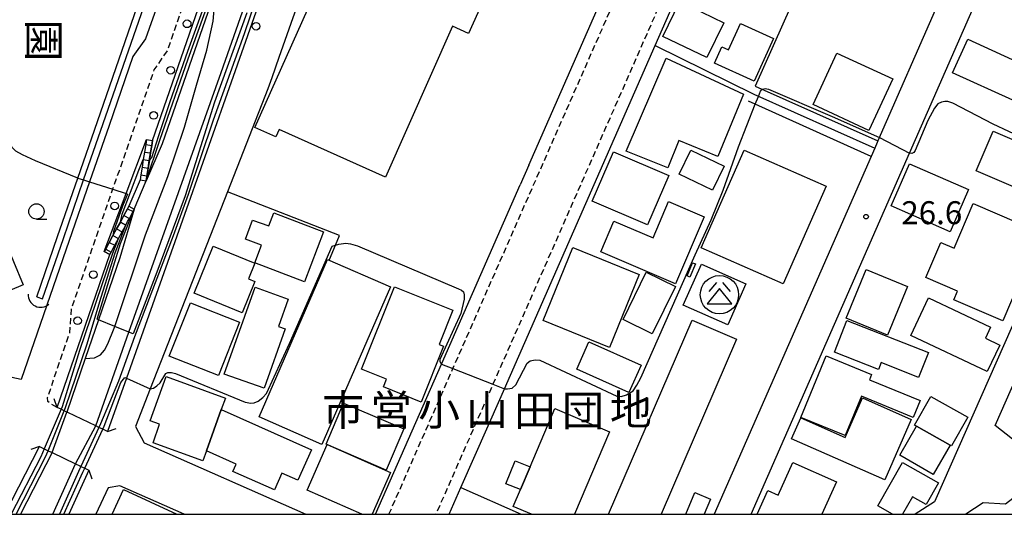
# Model space of a CAD drawing. Extents: x -16000 to -14000, y 96000 to 97500.
# Drawn here: x -14476 to -14316, y 96000 to 96081 of the extents above; entities that cross this region are included whole.
import ezdxf
from ezdxf.enums import TextEntityAlignment as Align

# ---------------------------------------------------------------- set-up
doc = ezdxf.new("R2010")
doc.units = 0
doc.linetypes.add('221300', pattern=[1.5, 1, -0.5])
for name, color, linetype in [('2101000', 7, 'Continuous'), ('2101001', 7, 'Continuous'), ('2103000', 6, 'Continuous'), ('2203000', 5, 'Continuous'), ('2203990', 5, 'Continuous'), ('2213000', 7, '221300'), ('2214000', 3, 'Continuous'), ('2214111', 3, 'Continuous'), ('2214121', 3, 'Continuous'), ('2214990', 3, 'Continuous'), ('2238000', 3, 'Continuous'), ('3001000', 4, 'Continuous'), ('3002000', 5, 'Continuous'), ('3526000', 7, 'Continuous'), ('4219000', 1, 'Continuous'), ('4219990', 1, 'Continuous'), ('5101000', 4, 'Continuous'), ('5101001', 4, 'Continuous'), ('6110110', 1, '611011'), ('6110120', 1, 'Continuous'), ('6130000', 3, '613000'), ('6140000', 3, '614000'), ('6331000', 3, 'Continuous'), ('7102000', 6, 'Continuous'), ('7102001', 8, 'Continuous'), ('7312000', 1, 'Continuous'), ('8131000', 7, 'Continuous'), ('8162000', 3, 'Continuous'), ('999', 7, 'Continuous')]:
    doc.layers.add(name, color=color, linetype=linetype)
doc.styles.add('@PlotAnnotation', font='@MS Gothic.ttf')
doc.styles.add('PlotAnnotation', font='MS Gothic.ttf')
doc.linetypes.add('611011', pattern='A,1,[3,dmdr.shx,S=0.2,R=0,X=0,Y=0],1', length=2)
doc.linetypes.add('613000', pattern='A,1,-0.75,[1,dmdr.shx,S=0.15,R=0,X=0,Y=0],-0.75,1', length=3.5)
doc.linetypes.add('614000', pattern='A,1.5,[2,dmdr.shx,S=0.3,R=0,X=0,Y=-0.3],1.5', length=3)

# ---------------------------------------------------------------- blocks, each defined once
blk = doc.blocks.new('223800')
at = {"layer": '2238000'}
blk.add_circle((0, 0), 0.25, dxfattribs=at)
blk = doc.blocks.new('352600')
at = {"layer": '3526000'}
for points in [[(-0.2, 0.8), (-0.7, 0.2)], [(0.2, 0.8), (0.7, 0.2)], [(0, 0.4), (-0.8, -0.6), (0.8, -0.6), (0, 0.4)]]:
    blk.add_lwpolyline(points, dxfattribs=at)
blk.add_circle((0, 0), 1.25, dxfattribs=at)
blk = doc.blocks.new('633100')
at = {"layer": '6331000'}
blk.add_lwpolyline([(0, -0.5), (0.67, -0.5)], dxfattribs=at)
blk.add_circle((0, 0), 0.5, dxfattribs=at)
blk = doc.blocks.new('731200')
at = {"layer": '7312000'}
blk.add_circle((0, 0), 0.15, dxfattribs=at)
blk = doc.blocks.new('421900')
at = {"layer": '4219990'}
blk.add_arc((-0.313, 0), 0.812, 292.61986, 67.38014, dxfattribs=at)

msp = doc.modelspace()

# ---------------------------------------------------------------- linework, layer by layer
at = {"layer": '2101000', "flags": 128}
for points in [[(-14454.75, 96060.91), (-14438.87, 96106.72), (-14437.52, 96110.63), (-14421.87, 96151.97)], [(-14431.2, 96148.5), (-14444.57, 96113.18), (-14450.96, 96094.75), (-14451.07, 96091.37), (-14453.17, 96085.3), (-14453.2, 96085.21), (-14453.79, 96083.5), (-14453.85, 96083.32), (-14455.87, 96077.5), (-14457.94, 96074.59), (-14461.83, 96063.37), (-14465.02, 96054.19), (-14468.34, 96044.63), (-14476.14, 96021.95), (-14477.68, 96022.32), (-14478.73, 96022.99), (-14479.98, 96024.26), (-14484.54, 96035.02)], [(-14412.8, 96148.63), (-14421.33, 96128.93), (-14441.59, 96071.32), (-14450.21, 96047), (-14459.01, 96022.19), (-14462.09, 96013.5)], [(-14404.47, 96004.36), (-14397.94, 96019.22), (-14397.39, 96020.47), (-14372.81, 96076.41), (-14352.88, 96121.77), (-14350.16, 96123.29), (-14317.61, 96108.84), (-14316.72, 96105.94), (-14323.53, 96090.41), (-14326.77, 96083.03), (-14336.49, 96060.86), (-14336.61, 96060.59), (-14337.01, 96059.68), (-14337.61, 96058.32), (-14363.18, 96000)], [(-14357.18, 96000), (-14331.37, 96058.85), (-14310.84, 96105.66), (-14309.22, 96105.92), (-14300.11, 96101.7), (-14298.07, 96096.36), (-14296.94, 96092.78), (-14296.49, 96090.02), (-14295.76, 96081.18), (-14296.07, 96076.38), (-14302.63, 96058.16), (-14303.33, 96056.2), (-14327.27, 96002.03), (-14330.45, 96000)], [(-14423.82, 96099.51), (-14425.14, 96100.03), (-14434.14, 96074.43)], [(-14393.4, 96056.9), (-14381.88, 96083.11)], [(-14434.14, 96074.43), (-14435.3, 96071.12)], [(-14435.3, 96071.12), (-14435.93, 96069.32), (-14442.52, 96052.54), (-14455.12, 96020.47), (-14457.53, 96014.33), (-14456.11, 96011.62), (-14429.76, 96000)], [(-14462.6, 96042.82), (-14459.05, 96052.26), (-14455.74, 96061.07)], [(-14393.4, 96056.9), (-14394.81, 96053.69)], [(-14418.4, 96000), (-14407.65, 96024.47), (-14394.81, 96053.69)], [(-14317.4, 96014.48), (-14302.23, 96048.8)], [(-14470.3, 96017.42), (-14461.72, 96042.35)], [(-14462.09, 96013.5), (-14462.85, 96013.86), (-14463.48, 96014.16), (-14464, 96014.41), (-14468.53, 96016.58), (-14468.71, 96016.66), (-14469.13, 96016.86), (-14469.66, 96017.11), (-14470.3, 96017.42)], [(-14295.35, 96017.37), (-14295.72, 96017.1), (-14315.7, 96001.67), (-14319.33, 96001.87), (-14322.19, 96000)], [(-14311.75, 96010.03), (-14317.4, 96014.48)], [(-14478.83, 96000), (-14473.19, 96011.04)], [(-14473.19, 96011.04), (-14472.39, 96010.66), (-14471.78, 96010.37), (-14471.11, 96010.05), (-14467.3, 96008.23), (-14466.58, 96007.88), (-14466.42, 96007.81), (-14465.79, 96007.51), (-14465.11, 96007.18)], [(-14465.11, 96007.18), (-14468.36, 96000)], [(-14449.57, 96000), (-14460.09, 96004.64), (-14462, 96004.33), (-14463.96, 96000)], [(-14406.38, 96000), (-14404.47, 96004.36)]]:
    msp.add_lwpolyline(points, dxfattribs=at)
at = {"layer": '2101001', "flags": 128}
for points in [[(-14455.74, 96061.07), (-14454.75, 96060.91)], [(-14461.72, 96042.35), (-14462.6, 96042.82)]]:
    msp.add_lwpolyline(points, dxfattribs=at)
at = {"layer": '2103000', "flags": 128}
msp.add_lwpolyline([(-14372.81, 96076.41), (-14356.71, 96068.44), (-14337.01, 96059.68)], dxfattribs=at)
at = {"layer": '2203000', "flags": 128}
for points in [[(-14462.09, 96013.5), (-14462.85, 96013.86), (-14463.48, 96014.16), (-14464, 96014.41), (-14468.53, 96016.58), (-14468.71, 96016.66), (-14469.13, 96016.86), (-14469.66, 96017.11), (-14470.3, 96017.42)], [(-14473.19, 96011.04), (-14472.39, 96010.66), (-14471.78, 96010.37), (-14471.11, 96010.05), (-14467.3, 96008.23), (-14466.58, 96007.88), (-14466.42, 96007.81), (-14465.79, 96007.51), (-14465.11, 96007.18)]]:
    msp.add_lwpolyline(points, dxfattribs=at)
at = {"layer": '2203990', "flags": 128}
for points in [[(-14470.3, 96017.42), (-14470.8, 96018.83)], [(-14462.09, 96013.5), (-14460.68, 96014)], [(-14473.19, 96011.04), (-14474.6, 96010.54)], [(-14465.11, 96007.18), (-14464.61, 96005.77)]]:
    msp.add_lwpolyline(points, dxfattribs=at)
at = {"layer": '2213000', "flags": 128}
for points in [[(-14470.3, 96017.42), (-14471.33, 96017.99), (-14471.8, 96018.4), (-14471.86, 96019.01), (-14468.23, 96029.59), (-14467.94, 96033.51), (-14464.56, 96043.32), (-14461.24, 96052.87), (-14458.05, 96062.06), (-14454.46, 96072.41), (-14452.31, 96075.57), (-14450.07, 96082.02), (-14449.42, 96083.91), (-14447.3, 96090.03), (-14447.02, 96093.9), (-14440.81, 96111.82), (-14424.83, 96154.04), (-14423.55, 96154.58), (-14422.6, 96154.64), (-14420.92, 96154.48)], [(-14416.21, 96000), (-14405.78, 96023.74), (-14360.57, 96126.64), (-14360.81, 96127.14), (-14361.23, 96127.6), (-14362.1, 96128.12)], [(-14350.16, 96123.29), (-14353.02, 96124.3), (-14353.49, 96124.3), (-14354.14, 96123.86), (-14399.25, 96021.2), (-14408.56, 96000)]]:
    msp.add_lwpolyline(points, dxfattribs=at)
at = {"layer": '2214000', "flags": 128}
for points in [[(-14455.74, 96061.07), (-14455.86, 96060.27), (-14456.06, 96059.03), (-14456.25, 96057.8), (-14456.45, 96056.56), (-14456.64, 96055.33), (-14456.77, 96054.53)], [(-14454.75, 96060.91), (-14454.87, 96060.11), (-14455.06, 96058.94), (-14455.07, 96058.88), (-14455.26, 96057.65), (-14455.46, 96056.41), (-14455.66, 96055.17), (-14455.78, 96054.37)], [(-14462.6, 96042.82), (-14462.38, 96043.22), (-14461.79, 96044.31), (-14461.19, 96045.41), (-14460.59, 96046.51), (-14459.99, 96047.61), (-14459.4, 96048.71), (-14458.8, 96049.8), (-14458.59, 96050.19)], [(-14461.72, 96042.35), (-14461.5, 96042.74), (-14460.96, 96043.75), (-14460.91, 96043.84), (-14460.85, 96043.95), (-14460.31, 96044.93), (-14459.71, 96046.03), (-14459.17, 96047.03), (-14459.12, 96047.13), (-14458.8, 96047.71), (-14458.52, 96048.23), (-14457.92, 96049.33), (-14457.71, 96049.72)]]:
    msp.add_lwpolyline(points, dxfattribs=at)
at = {"layer": '2214111', "flags": 128}
for points in [[(-14455.74, 96061.07), (-14454.75, 96060.91)], [(-14462.6, 96042.82), (-14461.72, 96042.35)]]:
    msp.add_lwpolyline(points, dxfattribs=at)
at = {"layer": '2214121', "flags": 128}
for points in [[(-14456.77, 96054.53), (-14455.78, 96054.37)], [(-14458.59, 96050.19), (-14457.71, 96049.72)]]:
    msp.add_lwpolyline(points, dxfattribs=at)
at = {"layer": '2214990', "flags": 128}
for points in [[(-14455.86, 96060.27), (-14454.87, 96060.11)], [(-14456.06, 96059.03), (-14455.07, 96058.88)], [(-14456.45, 96056.56), (-14455.46, 96056.41)], [(-14456.25, 96057.8), (-14455.27, 96057.64)], [(-14456.64, 96055.33), (-14455.66, 96055.17)], [(-14459.4, 96048.71), (-14458.52, 96048.23)], [(-14458.8, 96049.8), (-14457.92, 96049.33)], [(-14459.99, 96047.61), (-14459.12, 96047.13)], [(-14461.19, 96045.41), (-14460.31, 96044.93)], [(-14460.59, 96046.51), (-14459.71, 96046.03)], [(-14461.79, 96044.31), (-14460.91, 96043.84)], [(-14462.38, 96043.22), (-14461.5, 96042.74)]]:
    msp.add_lwpolyline(points, dxfattribs=at)
at = {"layer": '3001000', "flags": 128}
for points in [[(-14405.82, 96079.54), (-14416.76, 96054.96), (-14434.1, 96062.69), (-14434.63, 96061.5), (-14438.05, 96063.02), (-14427.65, 96086.38), (-14429.15, 96087.05), (-14424.05, 96098.51), (-14399.18, 96087.44), (-14403.22, 96078.38), (-14405.82, 96079.54)], [(-14364.39, 96074.42), (-14371.54, 96077.89), (-14368.79, 96083.57), (-14361.64, 96080.11), (-14364.39, 96074.42)], [(-14353.54, 96077.56), (-14356.7, 96070.58), (-14363.15, 96073.5), (-14361.93, 96076.2), (-14360.84, 96075.7), (-14358.9, 96079.99), (-14353.54, 96077.56)], [(-14314.49, 96067.49), (-14324.34, 96071.97), (-14321.87, 96077.41), (-14312.02, 96072.93), (-14314.49, 96067.49)], [(-14362.58, 96058.31), (-14368.95, 96060.89), (-14370.75, 96056.44), (-14377.55, 96059.19), (-14371.04, 96074.35), (-14358.41, 96068.48), (-14362.58, 96058.31)], [(-14337.97, 96062.57), (-14347.06, 96066.77), (-14343.18, 96075.16), (-14334.09, 96070.97), (-14337.97, 96062.57)], [(-14307.82, 96050.56), (-14320.48, 96055.98), (-14317.71, 96062.45), (-14305.05, 96057.03), (-14307.82, 96050.56)], [(-14370.58, 96055.21), (-14374.05, 96047.15), (-14383.06, 96051.02), (-14379.6, 96059.08), (-14370.58, 96055.21)], [(-14363.44, 96052.81), (-14368.89, 96055.42), (-14367.01, 96059.33), (-14361.56, 96056.71), (-14363.44, 96052.81)], [(-14344.93, 96053.48), (-14351.93, 96037.55), (-14365.31, 96043.42), (-14358.3, 96059.36), (-14344.93, 96053.48)], [(-14324.72, 96046.04), (-14334.35, 96050.26), (-14331.34, 96057.13), (-14321.71, 96052.91), (-14324.72, 96046.04)], [(-14369.5, 96037.57), (-14381.69, 96042.79), (-14379.55, 96047.77), (-14373.16, 96045.04), (-14370.63, 96050.95), (-14364.84, 96048.47), (-14369.5, 96037.57)], [(-14426.87, 96046.05), (-14429.97, 96037.9), (-14438.06, 96040.99), (-14436.96, 96043.88), (-14439.57, 96044.83), (-14438.44, 96047.95), (-14435.78, 96046.99), (-14434.96, 96049.14), (-14426.87, 96046.05)], [(-14483.43, 96034.2), (-14486.6, 96041.84), (-14478.99, 96045.01), (-14475.81, 96037.37), (-14483.43, 96034.2)], [(-14440.15, 96032.83), (-14447.97, 96036.02), (-14444.84, 96043.7), (-14438.05, 96040.93), (-14439.1, 96038.35), (-14438.07, 96037.93), (-14440.15, 96032.83)], [(-14380.27, 96027.18), (-14391.06, 96031.57), (-14386.22, 96043.47), (-14375.43, 96039.07), (-14380.27, 96027.18)], [(-14427.12, 96011.4), (-14437.38, 96015.86), (-14426.2, 96041.55), (-14415.94, 96037.09), (-14427.12, 96011.4)], [(-14360.99, 96030.89), (-14368.22, 96034.1), (-14365.25, 96040.77), (-14358.01, 96037.56), (-14360.99, 96030.89)], [(-14366.23, 96040.81), (-14367.16, 96038.67), (-14367.58, 96038.86), (-14366.7, 96041), (-14366.23, 96040.81)], [(-14373.28, 96029.39), (-14378.05, 96031.72), (-14374.27, 96039.46), (-14369.5, 96037.13), (-14373.28, 96029.39)], [(-14410.98, 96018.3), (-14417.11, 96020.75), (-14416.6, 96022.04), (-14420.67, 96023.66), (-14415.31, 96037.06), (-14405.79, 96033.25), (-14408.01, 96027.69), (-14407.33, 96027.42), (-14410.98, 96018.3)], [(-14436.55, 96020.54), (-14443.07, 96022.86), (-14438.03, 96036.99), (-14432.63, 96035.07), (-14434.22, 96030.61), (-14433.11, 96030.21), (-14436.55, 96020.54)], [(-14444.01, 96022.62), (-14452.01, 96025.78), (-14448.56, 96034.48), (-14440.57, 96031.32), (-14444.01, 96022.62)], [(-14318.67, 96023.27), (-14331.13, 96029.15), (-14328.25, 96035.25), (-14318.14, 96030.48), (-14318.98, 96028.7), (-14316.63, 96027.59), (-14318.67, 96023.27)], [(-14377.1, 96019.87), (-14385.58, 96023.65), (-14383.61, 96028.08), (-14375.12, 96024.3), (-14377.1, 96019.87)], [(-14445.96, 96010.33), (-14446.54, 96008.73), (-14454.66, 96011.67), (-14453.58, 96014.68), (-14455.13, 96015.24), (-14452.53, 96022.43), (-14442.85, 96018.93), (-14443.53, 96017.06), (-14445.96, 96010.33)], [(-14416.65, 96007.18), (-14426.44, 96011.44), (-14423.63, 96018.1), (-14413.78, 96013.93), (-14416.65, 96007.18)], [(-14335.4, 96005.63), (-14350.58, 96012.31), (-14349.08, 96015.7), (-14341.84, 96012.51), (-14339, 96018.96), (-14331.07, 96015.47), (-14335.4, 96005.63)], [(-14330.19, 96014.36), (-14330.53, 96014.55), (-14327.89, 96019.22), (-14321.86, 96015.82), (-14324.51, 96011.14), (-14324.74, 96011.27), (-14330.19, 96014.36)], [(-14443.53, 96017.06), (-14428.84, 96010.53), (-14431.05, 96005.55), (-14433.67, 96006.71), (-14434.88, 96003.98), (-14441.65, 96006.99), (-14441.12, 96008.18), (-14445.96, 96010.33), (-14443.53, 96017.06)], [(-14327.52, 96006.49), (-14332.93, 96009.64), (-14330.19, 96014.36), (-14324.74, 96011.27), (-14327.52, 96006.49)], [(-14394.77, 96004.03), (-14397.13, 96004.98), (-14395.64, 96008.7), (-14393.21, 96007.72), (-14394.77, 96004.03)]]:
    msp.add_lwpolyline(points, close=True, dxfattribs=at)
for points in [[(-14392.96, 96000), (-14395.95, 96001.27), (-14394.77, 96004.03), (-14393.21, 96007.72), (-14389.17, 96017.22), (-14380.25, 96013.43), (-14385.95, 96000)], [(-14420.6, 96000), (-14429.54, 96003.91), (-14426.29, 96011.35), (-14415.94, 96006.83), (-14418.93, 96000)], [(-14334.1, 96000), (-14336.52, 96001.37), (-14332.5, 96008.46), (-14326.62, 96005.13), (-14328.62, 96001.61), (-14330.85, 96002.87), (-14332.48, 96000)], [(-14367.83, 96000), (-14366.36, 96003.54), (-14363.78, 96002.46), (-14364.8, 96000)]]:
    msp.add_lwpolyline(points, dxfattribs=at)
at = {"layer": '3002000', "flags": 128}
for points in [[(-14316.15, 96031.53), (-14324.15, 96034.94), (-14323.54, 96036.37), (-14328.71, 96038.58), (-14326.26, 96044.29), (-14324.1, 96043.37), (-14321, 96050.65), (-14310, 96045.95), (-14316.15, 96031.53)], [(-14334.92, 96029.18), (-14341.67, 96031.94), (-14338.41, 96039.88), (-14331.66, 96037.12), (-14334.92, 96029.18)], [(-14329.86, 96022.32), (-14335.97, 96024.72), (-14336.4, 96023.62), (-14343.59, 96026.44), (-14341.57, 96031.59), (-14328.27, 96026.36), (-14329.86, 96022.32)], [(-14329.61, 96018.52), (-14330.73, 96015.78), (-14339.2, 96019.26), (-14341.85, 96012.82), (-14349.05, 96015.78), (-14344.92, 96025.83), (-14337.54, 96022.8), (-14337.9, 96021.92), (-14329.61, 96018.52)]]:
    msp.add_lwpolyline(points, close=True, dxfattribs=at)
for points in [[(-14380.41, 96000), (-14366.78, 96031.65), (-14359.53, 96028.52), (-14371.81, 96000)], [(-14356.18, 96000), (-14354.42, 96003.89), (-14352.74, 96003.14), (-14350.35, 96008.46), (-14343.26, 96005.27), (-14345.62, 96000)], [(-14461.34, 96000), (-14459.49, 96004.02), (-14450.77, 96000)]]:
    msp.add_lwpolyline(points, dxfattribs=at)
at = {"layer": '5101000', "flags": 128}
for points in [[(-14464, 96014.41), (-14458.59, 96029.67), (-14443.58, 96072.02), (-14423.29, 96129.7), (-14414.78, 96149.36)], [(-14465.71, 96025.38), (-14464.19, 96025.5), (-14463.25, 96025.99), (-14462.59, 96026.75), (-14462.05, 96027.77), (-14461.02, 96030.31), (-14460.91, 96030.62), (-14455.91, 96045.52), (-14452.25, 96055.07), (-14449.53, 96063.09), (-14447.56, 96069.93), (-14445.87, 96075.66), (-14444.87, 96080.38), (-14444.43, 96085.57)], [(-14473.62, 96035.43), (-14470.23, 96045.28), (-14466.92, 96054.8), (-14463.72, 96064.02), (-14456.69, 96084.31), (-14456.63, 96084.49)], [(-14472.67, 96035.1), (-14469.28, 96044.95), (-14465.97, 96054.49), (-14462.78, 96063.7), (-14455.75, 96083.98), (-14455.69, 96084.16)], [(-14465.71, 96025.38), (-14468.71, 96016.66)], [(-14471.11, 96010.05), (-14476.25, 96000)], [(-14471.02, 96000), (-14467.3, 96008.23)]]:
    msp.add_lwpolyline(points, dxfattribs=at)
at = {"layer": '5101001', "flags": 128}
for points in [[(-14473.62, 96035.43), (-14472.67, 96035.1)], [(-14471.11, 96010.05), (-14468.71, 96016.66)], [(-14467.3, 96008.23), (-14464, 96014.41)]]:
    msp.add_lwpolyline(points, dxfattribs=at)
at = {"layer": '6110110', "flags": 128}
for points in [[(-14455.78, 96054.37), (-14455.46, 96056.41), (-14455.27, 96057.64), (-14455.07, 96058.88), (-14455.06, 96058.94), (-14454.87, 96060.11), (-14454.75, 96060.91), (-14438.87, 96106.72), (-14437.52, 96110.63), (-14421.87, 96151.97)], [(-14412.8, 96148.63), (-14421.33, 96128.93), (-14441.59, 96071.32), (-14450.21, 96047), (-14459.01, 96022.19), (-14462.09, 96013.5)], [(-14462.6, 96042.82), (-14459.05, 96052.26), (-14455.74, 96061.07)], [(-14470.3, 96017.42), (-14461.72, 96042.35), (-14461.5, 96042.74), (-14460.96, 96043.75), (-14460.91, 96043.84), (-14460.85, 96043.95), (-14460.31, 96044.93), (-14459.71, 96046.03), (-14459.17, 96047.03), (-14459.12, 96047.13), (-14458.8, 96047.71), (-14458.52, 96048.23), (-14457.92, 96049.33), (-14457.71, 96049.72)], [(-14478.83, 96000), (-14473.19, 96011.04)], [(-14465.11, 96007.18), (-14468.36, 96000)]]:
    msp.add_lwpolyline(points, dxfattribs=at)
at = {"layer": '6110120', "flags": 128}
for points in [[(-14421.87, 96151.97), (-14421.09, 96151.68), (-14420.62, 96151.51), (-14420.29, 96151.39), (-14435.95, 96110.06), (-14437.29, 96106.17), (-14444.43, 96085.57), (-14453.17, 96060.36), (-14455.78, 96054.37)], [(-14462.09, 96013.5), (-14462.85, 96013.86), (-14463.48, 96014.16), (-14464, 96014.41), (-14458.59, 96029.67), (-14443.58, 96072.02), (-14423.29, 96129.7), (-14414.78, 96149.36), (-14414.13, 96149.12), (-14413.59, 96148.92), (-14412.8, 96148.63)], [(-14455.74, 96061.07), (-14455.86, 96060.27), (-14456.06, 96059.03), (-14456.25, 96057.8), (-14456.45, 96056.56), (-14456.64, 96055.33), (-14456.77, 96054.53), (-14458.59, 96050.19), (-14458.8, 96049.8), (-14459.4, 96048.71), (-14459.99, 96047.61), (-14460.59, 96046.51), (-14461.19, 96045.41), (-14461.79, 96044.31), (-14462.38, 96043.22), (-14462.6, 96042.82)], [(-14457.71, 96049.72), (-14460.06, 96041.78), (-14463.53, 96031.7), (-14465.71, 96025.38), (-14468.71, 96016.66), (-14469.13, 96016.86), (-14469.66, 96017.11), (-14470.3, 96017.42)], [(-14473.19, 96011.04), (-14472.39, 96010.66), (-14471.78, 96010.37), (-14471.11, 96010.05), (-14476.25, 96000)], [(-14471.02, 96000), (-14467.3, 96008.23), (-14466.58, 96007.88), (-14466.42, 96007.81), (-14465.79, 96007.51), (-14465.11, 96007.18)]]:
    msp.add_lwpolyline(points, dxfattribs=at)
at = {"layer": '6130000', "flags": 128}
for points in [[(-14326.77, 96083.03), (-14346.34, 96092.6), (-14356.53, 96069.79)], [(-14356.53, 96069.79), (-14336.49, 96060.86)], [(-14337.61, 96058.32), (-14357.59, 96067.31)]]:
    msp.add_lwpolyline(points, dxfattribs=at)
at = {"layer": '6140000', "flags": 128}
for points in [[(-14425.92, 96041.54), (-14424.94, 96043.84), (-14424.26, 96045.45), (-14442.52, 96052.54)], [(-14406.38, 96000), (-14404.47, 96004.36)], [(-14404.47, 96004.36), (-14394.68, 96000)]]:
    msp.add_lwpolyline(points, dxfattribs=at)
at = {"layer": '7102000', "flags": 128}
for points in [[(-14466.92, 96054.8), (-14473.81, 96057.6), (-14475.96, 96058.58), (-14477.04, 96059.17), (-14478.22, 96060.44), (-14479.39, 96061.91), (-14480.18, 96064.46), (-14481.06, 96070.83), (-14482.53, 96085.91), (-14482.03, 96105), (-14481.95, 96106.29), (-14482.01, 96107.28), (-14482.36, 96122.4), (-14482.22, 96124.02), (-14481.82, 96124.93), (-14481.09, 96125.42), (-14445.77, 96143), (-14445.18, 96143.43), (-14445, 96143.97), (-14444.96, 96144.69), (-14445.11, 96145.85)], [(-14397.39, 96020.47), (-14396.86, 96020.42), (-14396.14, 96020.58), (-14395.51, 96021.08), (-14393.67, 96024.63), (-14393.16, 96025.03), (-14392.36, 96025.18), (-14391.59, 96025.11), (-14379.07, 96019.23), (-14378.34, 96019.2), (-14377.46, 96019.45), (-14376.4, 96020.11), (-14375.78, 96021.06), (-14375.16, 96022.22), (-14366.29, 96042.26), (-14363.69, 96048.01), (-14361.75, 96052.81), (-14359.22, 96059.91), (-14356.49, 96066.82), (-14355.98, 96068.11), (-14355.65, 96068.93), (-14355.35, 96069.26), (-14355.32, 96069.28), (-14354.89, 96069.37), (-14354.32, 96069.3), (-14343.98, 96064.85), (-14336.25, 96061.4)], [(-14302.63, 96058.16), (-14304.38, 96058.06), (-14305.74, 96058.22), (-14312.62, 96061.17), (-14317.72, 96063.59), (-14324.31, 96066.98), (-14325.11, 96067.25), (-14325.57, 96067.25), (-14326.16, 96067.16), (-14326.75, 96066.89), (-14327.3, 96066.2), (-14328.39, 96064.15), (-14330.44, 96059.28), (-14330.63, 96058.96), (-14330.95, 96058.82), (-14331.37, 96058.85)], [(-14455.12, 96020.47), (-14454.61, 96020.54), (-14454.03, 96020.92), (-14453.51, 96021.45), (-14452.59, 96022.97), (-14452.24, 96023.11), (-14451.67, 96023.1), (-14451, 96022.92), (-14439.65, 96018.25), (-14438.72, 96018.1), (-14438.2, 96018.15), (-14437.53, 96018.46), (-14436.75, 96019.03), (-14436.18, 96019.71), (-14432.44, 96027.86), (-14425.47, 96043.68), (-14424.94, 96043.84), (-14424.38, 96044.02), (-14423.26, 96044.18), (-14422.46, 96044.05), (-14421.35, 96043.76), (-14404.87, 96036.77), (-14404.38, 96036.54), (-14404.08, 96036.27), (-14403.97, 96035.77), (-14403.97, 96035.07), (-14404.51, 96032.74), (-14407.91, 96025.23), (-14407.91, 96024.93), (-14407.8, 96024.66), (-14407.65, 96024.47)]]:
    msp.add_lwpolyline(points, dxfattribs=at)
at = {"layer": '7102001', "flags": 128}
for points in [[(-14432.93, 96098.66), (-14439.81, 96078.32), (-14444.84, 96064.21), (-14448.92, 96052.14), (-14451.36, 96045.4), (-14457.7, 96028.94), (-14460.3, 96021.71), (-14463.22, 96014.73), (-14463.48, 96014.16), (-14466.42, 96007.81), (-14466.57, 96007.49), (-14469.92, 96000)], [(-14476.98, 96000), (-14472.2, 96009.35), (-14471.78, 96010.37), (-14469.13, 96016.86), (-14468.91, 96017.38), (-14465.44, 96027.61), (-14463.1, 96035.37), (-14460.82, 96042.62), (-14459.12, 96047.13), (-14459.99, 96047.61), (-14459.69, 96048.93), (-14456.97, 96056.1), (-14456.25, 96057.8), (-14455.27, 96057.64), (-14454.88, 96058.12), (-14453.74, 96061.75), (-14451.87, 96067.26), (-14448.98, 96075.49), (-14445.3, 96085.66)], [(-14439.36, 96081.7), (-14444.65, 96067.14), (-14449.42, 96051.88), (-14454.03, 96039.45), (-14457.91, 96029.39), (-14458.59, 96029.67), (-14460.91, 96030.62), (-14463.53, 96031.7), (-14463.75, 96031.79), (-14462.25, 96036.77), (-14459.95, 96044.15), (-14457.71, 96049.72), (-14455.78, 96054.37), (-14453.56, 96060.99), (-14448.93, 96074.24), (-14444.76, 96085.85)], [(-14336.25, 96061.4), (-14331.37, 96058.85)], [(-14466.92, 96054.8), (-14465.97, 96054.49), (-14465.02, 96054.19), (-14461.21, 96052.96), (-14459.05, 96052.26), (-14458.83, 96052.19), (-14459.61, 96050.2), (-14461.09, 96046.08), (-14461.19, 96045.41), (-14460.31, 96044.93), (-14460.33, 96044.9), (-14461.24, 96042.51), (-14466.64, 96026.67), (-14469.49, 96017.52), (-14469.66, 96017.11), (-14472.39, 96010.66), (-14472.93, 96009.39), (-14477.78, 96000)], [(-14407.65, 96024.47), (-14405.78, 96023.74), (-14399.25, 96021.2), (-14397.39, 96020.47)], [(-14469.19, 96000), (-14466.08, 96006.89), (-14465.79, 96007.51), (-14462.85, 96013.86), (-14462.62, 96014.36), (-14459.89, 96021.49), (-14459.23, 96022.29), (-14459.01, 96022.19), (-14455.12, 96020.47)]]:
    msp.add_lwpolyline(points, dxfattribs=at)
at = {"layer": '999', "flags": 128}
msp.add_lwpolyline([(-16000, 96000), (-14000, 96000), (-14000, 97500), (-16000, 97500)], close=True, dxfattribs=at)

# ---------------------------------------------------------------- block references
at = {"layer": '2238000', "xscale": 2.5, "yscale": 2.5, "zscale": 2.5}
for p in [(-14449.1, 96079.93), (-14437.86, 96079.53), (-14451.77, 96072.36), (-14454.55, 96065), (-14460.91, 96050.26), (-14464.39, 96039.06), (-14466.96, 96031.54)]:
    msp.add_blockref('223800', p, dxfattribs=at)
at = {"layer": '3526000', "xscale": 2.5, "yscale": 2.5, "zscale": 2.5}
msp.add_blockref('352600', (-14362.33, 96035.79), dxfattribs=at)
at = {"layer": '4219000', "xscale": 2.5, "yscale": 2.5, "zscale": 2.5, "rotation": 244}
msp.add_blockref('421900', (-14473.32, 96035.07), dxfattribs=at)
at = {"layer": '6331000', "xscale": 2.5, "yscale": 2.5, "zscale": 2.5}
msp.add_blockref('633100', (-14473.66, 96049.35), dxfattribs=at)
at = {"layer": '7312000', "xscale": 2.5, "yscale": 2.5, "zscale": 2.5}
msp.add_blockref('731200', (-14338.43, 96048.5, 26.6), dxfattribs=at)

# ---------------------------------------------------------------- texts
at = {"layer": '7312000', "style": 'PlotAnnotation'}
msp.add_text('26.6', height=3.75, dxfattribs=at).set_placement((-14327.72, 96048.66), align=Align.MIDDLE)
at = {"layer": '8131000', "style": 'PlotAnnotation'}
for s, p in [('市', (-14423.66, 96016.33)), ('営', (-14415.84, 96016.37)), ('小', (-14408.03, 96016.34)), ('山', (-14400.22, 96016.37)), ('田', (-14392.41, 96016.24)), ('団', (-14384.59, 96016.26)), ('地', (-14376.78, 96016.41))]:
    msp.add_text(s, height=5, dxfattribs=at).set_placement(p, align=Align.MIDDLE)
at = {"layer": '8162000', "style": '@PlotAnnotation'}
msp.add_text('園', height=5, rotation=270, dxfattribs=at).set_placement((-14473.15, 96077.23), align=Align.MIDDLE)

doc.saveas('drawing.dxf')
